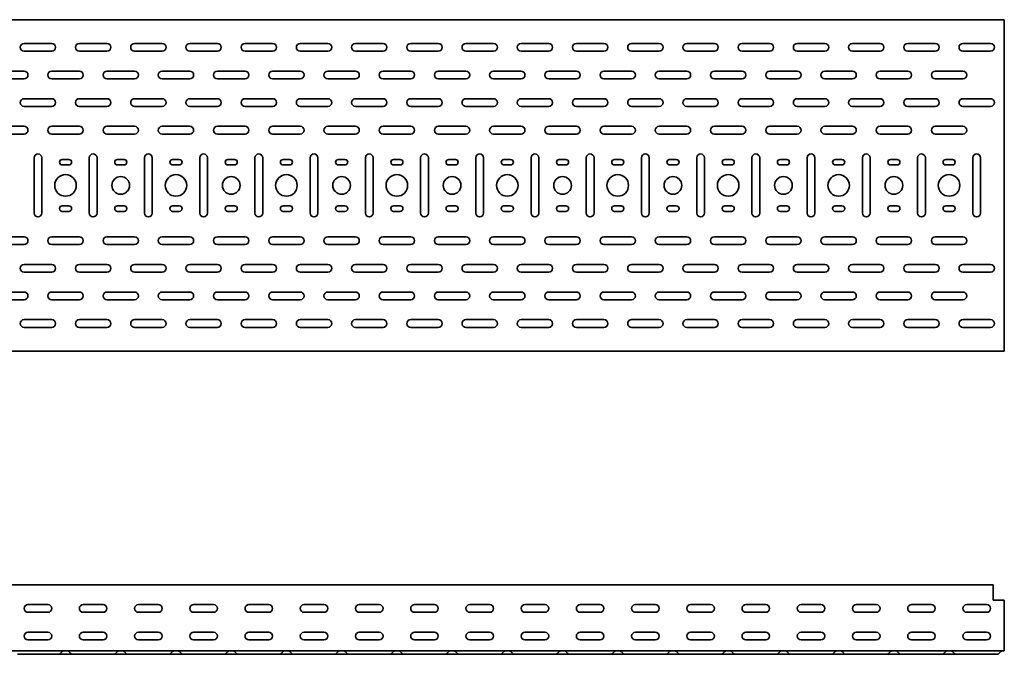
# Model space of a CAD drawing. Units: millimetres. Extents: x 619 to 7490, y 4723 to 5419.
# Drawn here: x 5728 to 6619, y 4723 to 5297 of the extents above; entities that cross this region are included whole.
import ezdxf

# ---------------------------------------------------------------- set-up
doc = ezdxf.new("R2010")
doc.units = ezdxf.units.MM
doc.layers.add('Visible Edges(DIN)', color=7, linetype='Continuous', lineweight=35)

msp = doc.modelspace()

# ---------------------------------------------------------------- linework, layer by layer
at = {"layer": 'Visible Edges(DIN)'}
for p, q in [((669.04, 5297.32), (6619.04, 5297.32)), ((6619.04, 5297.32), (6619.04, 5292.32)), ((6619.04, 5292.32), (6619.04, 5002.32)), ((5731.54, 5275.82), (5756.54, 5275.82)), ((5756.54, 5268.82), (5731.54, 5268.82)), ((5781.54, 5275.82), (5806.54, 5275.82)), ((5806.54, 5268.82), (5781.54, 5268.82)), ((5831.54, 5275.82), (5856.54, 5275.82)), ((5856.54, 5268.82), (5831.54, 5268.82)), ((5881.54, 5275.82), (5906.54, 5275.82)), ((5906.54, 5268.82), (5881.54, 5268.82)), ((5931.54, 5275.82), (5956.54, 5275.82)), ((5956.54, 5268.82), (5931.54, 5268.82)), ((5981.54, 5275.82), (6006.54, 5275.82)), ((6006.54, 5268.82), (5981.54, 5268.82)), ((6031.54, 5275.82), (6056.54, 5275.82)), ((6056.54, 5268.82), (6031.54, 5268.82)), ((6081.54, 5275.82), (6106.54, 5275.82)), ((6106.54, 5268.82), (6081.54, 5268.82)), ((6131.54, 5275.82), (6156.54, 5275.82)), ((6156.54, 5268.82), (6131.54, 5268.82)), ((6181.54, 5275.82), (6206.54, 5275.82)), ((6206.54, 5268.82), (6181.54, 5268.82)), ((6231.54, 5275.82), (6256.54, 5275.82)), ((6256.54, 5268.82), (6231.54, 5268.82)), ((6281.54, 5275.82), (6306.54, 5275.82)), ((6306.54, 5268.82), (6281.54, 5268.82)), ((6331.54, 5275.82), (6356.54, 5275.82)), ((6356.54, 5268.82), (6331.54, 5268.82)), ((6381.54, 5275.82), (6406.54, 5275.82)), ((6406.54, 5268.82), (6381.54, 5268.82)), ((6431.54, 5275.82), (6456.54, 5275.82)), ((6456.54, 5268.82), (6431.54, 5268.82)), ((6481.54, 5275.82), (6506.54, 5275.82)), ((6506.54, 5268.82), (6481.54, 5268.82)), ((6531.54, 5275.82), (6556.54, 5275.82)), ((6556.54, 5268.82), (6531.54, 5268.82)), ((6581.54, 5275.82), (6606.54, 5275.82)), ((6606.54, 5268.82), (6581.54, 5268.82)), ((5706.54, 5250.82), (5731.54, 5250.82)), ((5731.54, 5243.82), (5706.54, 5243.82)), ((5756.54, 5250.82), (5781.54, 5250.82)), ((5781.54, 5243.82), (5756.54, 5243.82)), ((5806.54, 5250.82), (5831.54, 5250.82)), ((5831.54, 5243.82), (5806.54, 5243.82)), ((5856.54, 5250.82), (5881.54, 5250.82)), ((5881.54, 5243.82), (5856.54, 5243.82)), ((5906.54, 5250.82), (5931.54, 5250.82)), ((5931.54, 5243.82), (5906.54, 5243.82)), ((5956.54, 5250.82), (5981.54, 5250.82)), ((5981.54, 5243.82), (5956.54, 5243.82)), ((6006.54, 5250.82), (6031.54, 5250.82)), ((6031.54, 5243.82), (6006.54, 5243.82)), ((6056.54, 5250.82), (6081.54, 5250.82)), ((6081.54, 5243.82), (6056.54, 5243.82)), ((6106.54, 5250.82), (6131.54, 5250.82)), ((6131.54, 5243.82), (6106.54, 5243.82)), ((6156.54, 5250.82), (6181.54, 5250.82)), ((6181.54, 5243.82), (6156.54, 5243.82)), ((6206.54, 5250.82), (6231.54, 5250.82)), ((6231.54, 5243.82), (6206.54, 5243.82)), ((6256.54, 5250.82), (6281.54, 5250.82)), ((6281.54, 5243.82), (6256.54, 5243.82)), ((6306.54, 5250.82), (6331.54, 5250.82)), ((6331.54, 5243.82), (6306.54, 5243.82)), ((6356.54, 5250.82), (6381.54, 5250.82)), ((6381.54, 5243.82), (6356.54, 5243.82)), ((6406.54, 5250.82), (6431.54, 5250.82)), ((6431.54, 5243.82), (6406.54, 5243.82)), ((6456.54, 5250.82), (6481.54, 5250.82)), ((6481.54, 5243.82), (6456.54, 5243.82)), ((6506.54, 5250.82), (6531.54, 5250.82)), ((6531.54, 5243.82), (6506.54, 5243.82)), ((6556.54, 5250.82), (6581.54, 5250.82)), ((6581.54, 5243.82), (6556.54, 5243.82)), ((5731.54, 5225.82), (5756.54, 5225.82)), ((5781.54, 5225.82), (5806.54, 5225.82)), ((5831.54, 5225.82), (5856.54, 5225.82)), ((5881.54, 5225.82), (5906.54, 5225.82)), ((5931.54, 5225.82), (5956.54, 5225.82)), ((5981.54, 5225.82), (6006.54, 5225.82)), ((6031.54, 5225.82), (6056.54, 5225.82)), ((6081.54, 5225.82), (6106.54, 5225.82)), ((6131.54, 5225.82), (6156.54, 5225.82)), ((6181.54, 5225.82), (6206.54, 5225.82)), ((6231.54, 5225.82), (6256.54, 5225.82)), ((6281.54, 5225.82), (6306.54, 5225.82)), ((6331.54, 5225.82), (6356.54, 5225.82)), ((6381.54, 5225.82), (6406.54, 5225.82)), ((6431.54, 5225.82), (6456.54, 5225.82)), ((6481.54, 5225.82), (6506.54, 5225.82)), ((6531.54, 5225.82), (6556.54, 5225.82)), ((6581.54, 5225.82), (6606.54, 5225.82)), ((5756.54, 5218.82), (5731.54, 5218.82)), ((5806.54, 5218.82), (5781.54, 5218.82)), ((5856.54, 5218.82), (5831.54, 5218.82)), ((5906.54, 5218.82), (5881.54, 5218.82)), ((5956.54, 5218.82), (5931.54, 5218.82)), ((6006.54, 5218.82), (5981.54, 5218.82)), ((6056.54, 5218.82), (6031.54, 5218.82)), ((6106.54, 5218.82), (6081.54, 5218.82)), ((6156.54, 5218.82), (6131.54, 5218.82)), ((6206.54, 5218.82), (6181.54, 5218.82)), ((6256.54, 5218.82), (6231.54, 5218.82)), ((6306.54, 5218.82), (6281.54, 5218.82)), ((6356.54, 5218.82), (6331.54, 5218.82)), ((6406.54, 5218.82), (6381.54, 5218.82)), ((6456.54, 5218.82), (6431.54, 5218.82)), ((6506.54, 5218.82), (6481.54, 5218.82)), ((6556.54, 5218.82), (6531.54, 5218.82)), ((6606.54, 5218.82), (6581.54, 5218.82)), ((5706.54, 5200.82), (5731.54, 5200.82)), ((5756.54, 5200.82), (5781.54, 5200.82)), ((5806.54, 5200.82), (5831.54, 5200.82)), ((5856.54, 5200.82), (5881.54, 5200.82)), ((5906.54, 5200.82), (5931.54, 5200.82)), ((5956.54, 5200.82), (5981.54, 5200.82)), ((6006.54, 5200.82), (6031.54, 5200.82)), ((6056.54, 5200.82), (6081.54, 5200.82)), ((6106.54, 5200.82), (6131.54, 5200.82)), ((6156.54, 5200.82), (6181.54, 5200.82)), ((6206.54, 5200.82), (6231.54, 5200.82)), ((6256.54, 5200.82), (6281.54, 5200.82)), ((6306.54, 5200.82), (6331.54, 5200.82)), ((6356.54, 5200.82), (6381.54, 5200.82)), ((6406.54, 5200.82), (6431.54, 5200.82)), ((6456.54, 5200.82), (6481.54, 5200.82)), ((6506.54, 5200.82), (6531.54, 5200.82)), ((6556.54, 5200.82), (6581.54, 5200.82)), ((5731.54, 5193.82), (5706.54, 5193.82)), ((5781.54, 5193.82), (5756.54, 5193.82)), ((5831.54, 5193.82), (5806.54, 5193.82)), ((5881.54, 5193.82), (5856.54, 5193.82)), ((5931.54, 5193.82), (5906.54, 5193.82)), ((5981.54, 5193.82), (5956.54, 5193.82)), ((6031.54, 5193.82), (6006.54, 5193.82)), ((6081.54, 5193.82), (6056.54, 5193.82)), ((6131.54, 5193.82), (6106.54, 5193.82)), ((6181.54, 5193.82), (6156.54, 5193.82)), ((6231.54, 5193.82), (6206.54, 5193.82)), ((6281.54, 5193.82), (6256.54, 5193.82)), ((6331.54, 5193.82), (6306.54, 5193.82)), ((6381.54, 5193.82), (6356.54, 5193.82)), ((6431.54, 5193.82), (6406.54, 5193.82)), ((6481.54, 5193.82), (6456.54, 5193.82)), ((6531.54, 5193.82), (6506.54, 5193.82)), ((6581.54, 5193.82), (6556.54, 5193.82)), ((5740.54, 5122.32), (5740.54, 5172.32)), ((5747.54, 5172.32), (5747.54, 5122.32)), ((5766.04, 5170.82), (5772.04, 5170.82)), ((5790.54, 5122.32), (5790.54, 5172.32)), ((5797.54, 5172.32), (5797.54, 5122.32)), ((5816.04, 5170.82), (5822.04, 5170.82)), ((5840.54, 5122.32), (5840.54, 5172.32)), ((5847.54, 5172.32), (5847.54, 5122.32)), ((5866.04, 5170.82), (5872.04, 5170.82)), ((5890.54, 5122.32), (5890.54, 5172.32)), ((5897.54, 5172.32), (5897.54, 5122.32)), ((5916.04, 5170.82), (5922.04, 5170.82)), ((5940.54, 5122.32), (5940.54, 5172.32)), ((5947.54, 5172.32), (5947.54, 5122.32)), ((5966.04, 5170.82), (5972.04, 5170.82)), ((5990.54, 5122.32), (5990.54, 5172.32)), ((5997.54, 5172.32), (5997.54, 5122.32)), ((6016.04, 5170.82), (6022.04, 5170.82)), ((6040.54, 5122.32), (6040.54, 5172.32)), ((6047.54, 5172.32), (6047.54, 5122.32)), ((6066.04, 5170.82), (6072.04, 5170.82)), ((6090.54, 5122.32), (6090.54, 5172.32)), ((6097.54, 5172.32), (6097.54, 5122.32)), ((6116.04, 5170.82), (6122.04, 5170.82)), ((6140.54, 5122.32), (6140.54, 5172.32)), ((6147.54, 5172.32), (6147.54, 5122.32)), ((6166.04, 5170.82), (6172.04, 5170.82)), ((6190.54, 5122.32), (6190.54, 5172.32)), ((6197.54, 5172.32), (6197.54, 5122.32)), ((6216.04, 5170.82), (6222.04, 5170.82)), ((6240.54, 5122.32), (6240.54, 5172.32)), ((6247.54, 5172.32), (6247.54, 5122.32)), ((6266.04, 5170.82), (6272.04, 5170.82)), ((6290.54, 5122.32), (6290.54, 5172.32)), ((6297.54, 5172.32), (6297.54, 5122.32)), ((6316.04, 5170.82), (6322.04, 5170.82)), ((6340.54, 5122.32), (6340.54, 5172.32)), ((6347.54, 5172.32), (6347.54, 5122.32)), ((6366.04, 5170.82), (6372.04, 5170.82)), ((6390.54, 5122.32), (6390.54, 5172.32)), ((6397.54, 5172.32), (6397.54, 5122.32)), ((6416.04, 5170.82), (6422.04, 5170.82)), ((6440.54, 5122.32), (6440.54, 5172.32)), ((6447.54, 5172.32), (6447.54, 5122.32)), ((6466.04, 5170.82), (6472.04, 5170.82)), ((6490.54, 5122.32), (6490.54, 5172.32)), ((6497.54, 5172.32), (6497.54, 5122.32)), ((6516.04, 5170.82), (6522.04, 5170.82)), ((6540.54, 5122.32), (6540.54, 5172.32)), ((6547.54, 5172.32), (6547.54, 5122.32)), ((6566.04, 5170.82), (6572.04, 5170.82)), ((6590.54, 5122.32), (6590.54, 5172.32)), ((6597.54, 5172.32), (6597.54, 5122.32)), ((5772.04, 5165.82), (5766.04, 5165.82)), ((5822.04, 5165.82), (5816.04, 5165.82)), ((5872.04, 5165.82), (5866.04, 5165.82)), ((5922.04, 5165.82), (5916.04, 5165.82)), ((5972.04, 5165.82), (5966.04, 5165.82)), ((6022.04, 5165.82), (6016.04, 5165.82)), ((6072.04, 5165.82), (6066.04, 5165.82)), ((6122.04, 5165.82), (6116.04, 5165.82)), ((6172.04, 5165.82), (6166.04, 5165.82)), ((6222.04, 5165.82), (6216.04, 5165.82)), ((6272.04, 5165.82), (6266.04, 5165.82)), ((6322.04, 5165.82), (6316.04, 5165.82)), ((6372.04, 5165.82), (6366.04, 5165.82)), ((6422.04, 5165.82), (6416.04, 5165.82)), ((6472.04, 5165.82), (6466.04, 5165.82)), ((6522.04, 5165.82), (6516.04, 5165.82)), ((6572.04, 5165.82), (6566.04, 5165.82)), ((5766.04, 5128.82), (5772.04, 5128.82)), ((5816.04, 5128.82), (5822.04, 5128.82)), ((5866.04, 5128.82), (5872.04, 5128.82)), ((5916.04, 5128.82), (5922.04, 5128.82)), ((5966.04, 5128.82), (5972.04, 5128.82)), ((6016.04, 5128.82), (6022.04, 5128.82)), ((6066.04, 5128.82), (6072.04, 5128.82)), ((6116.04, 5128.82), (6122.04, 5128.82)), ((6166.04, 5128.82), (6172.04, 5128.82)), ((6216.04, 5128.82), (6222.04, 5128.82)), ((6266.04, 5128.82), (6272.04, 5128.82)), ((6316.04, 5128.82), (6322.04, 5128.82)), ((6366.04, 5128.82), (6372.04, 5128.82)), ((6416.04, 5128.82), (6422.04, 5128.82)), ((6466.04, 5128.82), (6472.04, 5128.82)), ((6516.04, 5128.82), (6522.04, 5128.82)), ((6566.04, 5128.82), (6572.04, 5128.82)), ((5772.04, 5123.82), (5766.04, 5123.82)), ((5822.04, 5123.82), (5816.04, 5123.82)), ((5872.04, 5123.82), (5866.04, 5123.82)), ((5922.04, 5123.82), (5916.04, 5123.82)), ((5972.04, 5123.82), (5966.04, 5123.82)), ((6022.04, 5123.82), (6016.04, 5123.82)), ((6072.04, 5123.82), (6066.04, 5123.82)), ((6122.04, 5123.82), (6116.04, 5123.82)), ((6172.04, 5123.82), (6166.04, 5123.82)), ((6222.04, 5123.82), (6216.04, 5123.82)), ((6272.04, 5123.82), (6266.04, 5123.82)), ((6322.04, 5123.82), (6316.04, 5123.82)), ((6372.04, 5123.82), (6366.04, 5123.82)), ((6422.04, 5123.82), (6416.04, 5123.82)), ((6472.04, 5123.82), (6466.04, 5123.82)), ((6522.04, 5123.82), (6516.04, 5123.82)), ((6572.04, 5123.82), (6566.04, 5123.82)), ((5706.54, 5100.82), (5731.54, 5100.82)), ((5756.54, 5100.82), (5781.54, 5100.82)), ((5806.54, 5100.82), (5831.54, 5100.82)), ((5856.54, 5100.82), (5881.54, 5100.82)), ((5906.54, 5100.82), (5931.54, 5100.82)), ((5956.54, 5100.82), (5981.54, 5100.82)), ((6006.54, 5100.82), (6031.54, 5100.82)), ((6056.54, 5100.82), (6081.54, 5100.82)), ((6106.54, 5100.82), (6131.54, 5100.82)), ((6156.54, 5100.82), (6181.54, 5100.82)), ((6206.54, 5100.82), (6231.54, 5100.82)), ((6256.54, 5100.82), (6281.54, 5100.82)), ((6306.54, 5100.82), (6331.54, 5100.82)), ((6356.54, 5100.82), (6381.54, 5100.82)), ((6406.54, 5100.82), (6431.54, 5100.82)), ((6456.54, 5100.82), (6481.54, 5100.82)), ((6506.54, 5100.82), (6531.54, 5100.82)), ((6556.54, 5100.82), (6581.54, 5100.82)), ((5731.54, 5093.82), (5706.54, 5093.82)), ((5781.54, 5093.82), (5756.54, 5093.82)), ((5831.54, 5093.82), (5806.54, 5093.82)), ((5881.54, 5093.82), (5856.54, 5093.82)), ((5931.54, 5093.82), (5906.54, 5093.82)), ((5981.54, 5093.82), (5956.54, 5093.82)), ((6031.54, 5093.82), (6006.54, 5093.82)), ((6081.54, 5093.82), (6056.54, 5093.82)), ((6131.54, 5093.82), (6106.54, 5093.82)), ((6181.54, 5093.82), (6156.54, 5093.82)), ((6231.54, 5093.82), (6206.54, 5093.82)), ((6281.54, 5093.82), (6256.54, 5093.82)), ((6331.54, 5093.82), (6306.54, 5093.82)), ((6381.54, 5093.82), (6356.54, 5093.82)), ((6431.54, 5093.82), (6406.54, 5093.82)), ((6481.54, 5093.82), (6456.54, 5093.82)), ((6531.54, 5093.82), (6506.54, 5093.82)), ((6581.54, 5093.82), (6556.54, 5093.82)), ((5731.54, 5075.82), (5756.54, 5075.82)), ((5781.54, 5075.82), (5806.54, 5075.82)), ((5831.54, 5075.82), (5856.54, 5075.82)), ((5881.54, 5075.82), (5906.54, 5075.82)), ((5931.54, 5075.82), (5956.54, 5075.82)), ((5981.54, 5075.82), (6006.54, 5075.82)), ((6031.54, 5075.82), (6056.54, 5075.82)), ((6081.54, 5075.82), (6106.54, 5075.82)), ((6131.54, 5075.82), (6156.54, 5075.82)), ((6181.54, 5075.82), (6206.54, 5075.82)), ((6231.54, 5075.82), (6256.54, 5075.82)), ((6281.54, 5075.82), (6306.54, 5075.82)), ((6331.54, 5075.82), (6356.54, 5075.82)), ((6381.54, 5075.82), (6406.54, 5075.82)), ((6431.54, 5075.82), (6456.54, 5075.82)), ((6481.54, 5075.82), (6506.54, 5075.82)), ((6531.54, 5075.82), (6556.54, 5075.82)), ((6581.54, 5075.82), (6606.54, 5075.82)), ((5756.54, 5068.82), (5731.54, 5068.82)), ((5806.54, 5068.82), (5781.54, 5068.82)), ((5856.54, 5068.82), (5831.54, 5068.82)), ((5906.54, 5068.82), (5881.54, 5068.82)), ((5956.54, 5068.82), (5931.54, 5068.82)), ((6006.54, 5068.82), (5981.54, 5068.82)), ((6056.54, 5068.82), (6031.54, 5068.82)), ((6106.54, 5068.82), (6081.54, 5068.82)), ((6156.54, 5068.82), (6131.54, 5068.82)), ((6206.54, 5068.82), (6181.54, 5068.82)), ((6256.54, 5068.82), (6231.54, 5068.82)), ((6306.54, 5068.82), (6281.54, 5068.82)), ((6356.54, 5068.82), (6331.54, 5068.82)), ((6406.54, 5068.82), (6381.54, 5068.82)), ((6456.54, 5068.82), (6431.54, 5068.82)), ((6506.54, 5068.82), (6481.54, 5068.82)), ((6556.54, 5068.82), (6531.54, 5068.82)), ((6606.54, 5068.82), (6581.54, 5068.82)), ((5706.54, 5050.82), (5731.54, 5050.82)), ((5756.54, 5050.82), (5781.54, 5050.82)), ((5806.54, 5050.82), (5831.54, 5050.82)), ((5856.54, 5050.82), (5881.54, 5050.82)), ((5906.54, 5050.82), (5931.54, 5050.82)), ((5956.54, 5050.82), (5981.54, 5050.82)), ((6006.54, 5050.82), (6031.54, 5050.82)), ((6056.54, 5050.82), (6081.54, 5050.82)), ((6106.54, 5050.82), (6131.54, 5050.82)), ((6156.54, 5050.82), (6181.54, 5050.82)), ((6206.54, 5050.82), (6231.54, 5050.82)), ((6256.54, 5050.82), (6281.54, 5050.82)), ((6306.54, 5050.82), (6331.54, 5050.82)), ((6356.54, 5050.82), (6381.54, 5050.82)), ((6406.54, 5050.82), (6431.54, 5050.82)), ((6456.54, 5050.82), (6481.54, 5050.82)), ((6506.54, 5050.82), (6531.54, 5050.82)), ((6556.54, 5050.82), (6581.54, 5050.82)), ((5731.54, 5043.82), (5706.54, 5043.82)), ((5781.54, 5043.82), (5756.54, 5043.82)), ((5831.54, 5043.82), (5806.54, 5043.82)), ((5881.54, 5043.82), (5856.54, 5043.82)), ((5931.54, 5043.82), (5906.54, 5043.82)), ((5981.54, 5043.82), (5956.54, 5043.82)), ((6031.54, 5043.82), (6006.54, 5043.82)), ((6081.54, 5043.82), (6056.54, 5043.82)), ((6131.54, 5043.82), (6106.54, 5043.82)), ((6181.54, 5043.82), (6156.54, 5043.82)), ((6231.54, 5043.82), (6206.54, 5043.82)), ((6281.54, 5043.82), (6256.54, 5043.82)), ((6331.54, 5043.82), (6306.54, 5043.82)), ((6381.54, 5043.82), (6356.54, 5043.82)), ((6431.54, 5043.82), (6406.54, 5043.82)), ((6481.54, 5043.82), (6456.54, 5043.82)), ((6531.54, 5043.82), (6506.54, 5043.82)), ((6581.54, 5043.82), (6556.54, 5043.82)), ((5731.54, 5025.82), (5756.54, 5025.82)), ((5781.54, 5025.82), (5806.54, 5025.82)), ((5831.54, 5025.82), (5856.54, 5025.82)), ((5881.54, 5025.82), (5906.54, 5025.82)), ((5931.54, 5025.82), (5956.54, 5025.82)), ((5981.54, 5025.82), (6006.54, 5025.82)), ((6031.54, 5025.82), (6056.54, 5025.82)), ((6081.54, 5025.82), (6106.54, 5025.82)), ((6131.54, 5025.82), (6156.54, 5025.82)), ((6181.54, 5025.82), (6206.54, 5025.82)), ((6231.54, 5025.82), (6256.54, 5025.82)), ((6281.54, 5025.82), (6306.54, 5025.82)), ((6331.54, 5025.82), (6356.54, 5025.82)), ((6381.54, 5025.82), (6406.54, 5025.82)), ((6431.54, 5025.82), (6456.54, 5025.82)), ((6481.54, 5025.82), (6506.54, 5025.82)), ((6531.54, 5025.82), (6556.54, 5025.82)), ((6581.54, 5025.82), (6606.54, 5025.82)), ((5756.54, 5018.82), (5731.54, 5018.82)), ((5806.54, 5018.82), (5781.54, 5018.82)), ((5856.54, 5018.82), (5831.54, 5018.82)), ((5906.54, 5018.82), (5881.54, 5018.82)), ((5956.54, 5018.82), (5931.54, 5018.82)), ((6006.54, 5018.82), (5981.54, 5018.82)), ((6056.54, 5018.82), (6031.54, 5018.82)), ((6106.54, 5018.82), (6081.54, 5018.82)), ((6156.54, 5018.82), (6131.54, 5018.82)), ((6206.54, 5018.82), (6181.54, 5018.82)), ((6256.54, 5018.82), (6231.54, 5018.82)), ((6306.54, 5018.82), (6281.54, 5018.82)), ((6356.54, 5018.82), (6331.54, 5018.82)), ((6406.54, 5018.82), (6381.54, 5018.82)), ((6456.54, 5018.82), (6431.54, 5018.82)), ((6506.54, 5018.82), (6481.54, 5018.82)), ((6556.54, 5018.82), (6531.54, 5018.82)), ((6606.54, 5018.82), (6581.54, 5018.82)), ((6619.04, 4997.32), (6619.04, 5002.32)), ((6619.04, 4997.32), (669.04, 4997.32)), ((6609.04, 4785.89), (669.04, 4785.89)), ((6609.04, 4785.89), (6609.04, 4778.89)), ((6609.04, 4771.89), (6609.04, 4778.89)), ((6619.04, 4771.89), (6609.04, 4771.89)), ((6619.04, 4730.89), (6619.04, 4771.89)), ((5735.04, 4767.89), (5753.04, 4767.89)), ((5753.04, 4760.89), (5735.04, 4760.89)), ((5785.04, 4767.89), (5803.04, 4767.89)), ((5803.04, 4760.89), (5785.04, 4760.89)), ((5835.04, 4767.89), (5853.04, 4767.89)), ((5853.04, 4760.89), (5835.04, 4760.89)), ((5885.04, 4767.89), (5903.04, 4767.89)), ((5903.04, 4760.89), (5885.04, 4760.89)), ((5935.04, 4767.89), (5953.04, 4767.89)), ((5953.04, 4760.89), (5935.04, 4760.89)), ((5985.04, 4767.89), (6003.04, 4767.89)), ((6003.04, 4760.89), (5985.04, 4760.89)), ((6035.04, 4767.89), (6053.04, 4767.89)), ((6053.04, 4760.89), (6035.04, 4760.89)), ((6085.04, 4767.89), (6103.04, 4767.89)), ((6103.04, 4760.89), (6085.04, 4760.89)), ((6135.04, 4767.89), (6153.04, 4767.89)), ((6153.04, 4760.89), (6135.04, 4760.89)), ((6185.04, 4767.89), (6203.04, 4767.89)), ((6203.04, 4760.89), (6185.04, 4760.89)), ((6235.04, 4767.89), (6253.04, 4767.89)), ((6253.04, 4760.89), (6235.04, 4760.89)), ((6285.04, 4767.89), (6303.04, 4767.89)), ((6303.04, 4760.89), (6285.04, 4760.89)), ((6335.04, 4767.89), (6353.04, 4767.89)), ((6353.04, 4760.89), (6335.04, 4760.89)), ((6385.04, 4767.89), (6403.04, 4767.89)), ((6403.04, 4760.89), (6385.04, 4760.89)), ((6435.04, 4767.89), (6453.04, 4767.89)), ((6453.04, 4760.89), (6435.04, 4760.89)), ((6485.04, 4767.89), (6503.04, 4767.89)), ((6503.04, 4760.89), (6485.04, 4760.89)), ((6535.04, 4767.89), (6553.04, 4767.89)), ((6553.04, 4760.89), (6535.04, 4760.89)), ((6585.04, 4767.89), (6603.04, 4767.89)), ((6603.04, 4760.89), (6585.04, 4760.89)), ((5735.04, 4742.89), (5753.04, 4742.89)), ((5785.04, 4742.89), (5803.04, 4742.89)), ((5835.04, 4742.89), (5853.04, 4742.89)), ((5885.04, 4742.89), (5903.04, 4742.89)), ((5935.04, 4742.89), (5953.04, 4742.89)), ((5985.04, 4742.89), (6003.04, 4742.89)), ((6035.04, 4742.89), (6053.04, 4742.89)), ((6085.04, 4742.89), (6103.04, 4742.89)), ((6135.04, 4742.89), (6153.04, 4742.89)), ((6185.04, 4742.89), (6203.04, 4742.89)), ((6235.04, 4742.89), (6253.04, 4742.89)), ((6285.04, 4742.89), (6303.04, 4742.89)), ((6335.04, 4742.89), (6353.04, 4742.89)), ((6385.04, 4742.89), (6403.04, 4742.89)), ((6435.04, 4742.89), (6453.04, 4742.89)), ((6485.04, 4742.89), (6503.04, 4742.89)), ((6535.04, 4742.89), (6553.04, 4742.89)), ((6585.04, 4742.89), (6603.04, 4742.89)), ((5753.04, 4735.89), (5735.04, 4735.89)), ((5803.04, 4735.89), (5785.04, 4735.89)), ((5853.04, 4735.89), (5835.04, 4735.89)), ((5903.04, 4735.89), (5885.04, 4735.89)), ((5953.04, 4735.89), (5935.04, 4735.89)), ((6003.04, 4735.89), (5985.04, 4735.89)), ((6053.04, 4735.89), (6035.04, 4735.89)), ((6103.04, 4735.89), (6085.04, 4735.89)), ((6153.04, 4735.89), (6135.04, 4735.89)), ((6203.04, 4735.89), (6185.04, 4735.89)), ((6253.04, 4735.89), (6235.04, 4735.89)), ((6303.04, 4735.89), (6285.04, 4735.89)), ((6353.04, 4735.89), (6335.04, 4735.89)), ((6403.04, 4735.89), (6385.04, 4735.89)), ((6453.04, 4735.89), (6435.04, 4735.89)), ((6503.04, 4735.89), (6485.04, 4735.89)), ((6553.04, 4735.89), (6535.04, 4735.89)), ((6603.04, 4735.89), (6585.04, 4735.89)), ((6619.04, 4725.89), (669.04, 4725.89)), ((5764.15, 4723.58), (5765.96, 4725.44)), ((5773.92, 4723.58), (5772.11, 4725.44)), ((5814.15, 4723.58), (5815.96, 4725.44)), ((5823.92, 4723.58), (5822.11, 4725.44)), ((5864.15, 4723.58), (5865.96, 4725.44)), ((5873.92, 4723.58), (5872.11, 4725.44)), ((5914.15, 4723.58), (5915.96, 4725.44)), ((5923.92, 4723.58), (5922.11, 4725.44)), ((5964.15, 4723.58), (5965.96, 4725.44)), ((5973.92, 4723.58), (5972.11, 4725.44)), ((6014.15, 4723.58), (6015.96, 4725.44)), ((6023.92, 4723.58), (6022.11, 4725.44)), ((6064.15, 4723.58), (6065.96, 4725.44)), ((6073.92, 4723.58), (6072.11, 4725.44)), ((6114.15, 4723.58), (6115.96, 4725.44)), ((6123.92, 4723.58), (6122.11, 4725.44)), ((6164.15, 4723.58), (6165.96, 4725.44)), ((6173.92, 4723.58), (6172.11, 4725.44)), ((6214.15, 4723.58), (6215.96, 4725.44)), ((6223.92, 4723.58), (6222.11, 4725.44)), ((6264.15, 4723.58), (6265.96, 4725.44)), ((6273.92, 4723.58), (6272.11, 4725.44)), ((6314.15, 4723.58), (6315.96, 4725.44)), ((6323.92, 4723.58), (6322.11, 4725.44)), ((6364.15, 4723.58), (6365.96, 4725.44)), ((6373.92, 4723.58), (6372.11, 4725.44)), ((6414.15, 4723.58), (6415.96, 4725.44)), ((6423.92, 4723.58), (6422.11, 4725.44)), ((6464.15, 4723.58), (6465.96, 4725.44)), ((6473.92, 4723.58), (6472.11, 4725.44)), ((6514.15, 4723.58), (6515.96, 4725.44)), ((6523.92, 4723.58), (6522.11, 4725.44)), ((6564.15, 4723.58), (6565.96, 4725.44)), ((6573.92, 4723.58), (6572.11, 4725.44)), ((6614.15, 4723.58), (6615.96, 4725.44)), ((6619.04, 4730.89), (6619.04, 4725.89)), ((5725.54, 4722.89), (5731.54, 4722.89)), ((5756.54, 4722.89), (5731.54, 4722.89)), ((5762.54, 4722.89), (5756.54, 4722.89)), ((5775.54, 4722.89), (5762.54, 4722.89)), ((5775.54, 4722.89), (5781.54, 4722.89)), ((5806.54, 4722.89), (5781.54, 4722.89)), ((5812.54, 4722.89), (5806.54, 4722.89)), ((5825.54, 4722.89), (5812.54, 4722.89)), ((5825.54, 4722.89), (5831.54, 4722.89)), ((5856.54, 4722.89), (5831.54, 4722.89)), ((5862.54, 4722.89), (5856.54, 4722.89)), ((5875.54, 4722.89), (5862.54, 4722.89)), ((5875.54, 4722.89), (5881.54, 4722.89)), ((5906.54, 4722.89), (5881.54, 4722.89)), ((5912.54, 4722.89), (5906.54, 4722.89)), ((5925.54, 4722.89), (5912.54, 4722.89)), ((5925.54, 4722.89), (5931.54, 4722.89)), ((5956.54, 4722.89), (5931.54, 4722.89)), ((5962.54, 4722.89), (5956.54, 4722.89)), ((5975.54, 4722.89), (5962.54, 4722.89)), ((5975.54, 4722.89), (5981.54, 4722.89)), ((6006.54, 4722.89), (5981.54, 4722.89)), ((6012.54, 4722.89), (6006.54, 4722.89)), ((6025.54, 4722.89), (6012.54, 4722.89)), ((6025.54, 4722.89), (6031.54, 4722.89)), ((6056.54, 4722.89), (6031.54, 4722.89)), ((6062.54, 4722.89), (6056.54, 4722.89)), ((6075.54, 4722.89), (6062.54, 4722.89)), ((6075.54, 4722.89), (6081.54, 4722.89)), ((6106.54, 4722.89), (6081.54, 4722.89)), ((6112.54, 4722.89), (6106.54, 4722.89)), ((6125.54, 4722.89), (6112.54, 4722.89)), ((6125.54, 4722.89), (6131.54, 4722.89)), ((6156.54, 4722.89), (6131.54, 4722.89)), ((6162.54, 4722.89), (6156.54, 4722.89)), ((6175.54, 4722.89), (6162.54, 4722.89)), ((6175.54, 4722.89), (6181.54, 4722.89)), ((6206.54, 4722.89), (6181.54, 4722.89)), ((6212.54, 4722.89), (6206.54, 4722.89)), ((6225.54, 4722.89), (6212.54, 4722.89)), ((6225.54, 4722.89), (6231.54, 4722.89)), ((6256.54, 4722.89), (6231.54, 4722.89)), ((6262.54, 4722.89), (6256.54, 4722.89)), ((6275.54, 4722.89), (6262.54, 4722.89)), ((6275.54, 4722.89), (6281.54, 4722.89)), ((6306.54, 4722.89), (6281.54, 4722.89)), ((6312.54, 4722.89), (6306.54, 4722.89)), ((6325.54, 4722.89), (6312.54, 4722.89)), ((6325.54, 4722.89), (6331.54, 4722.89)), ((6356.54, 4722.89), (6331.54, 4722.89)), ((6362.54, 4722.89), (6356.54, 4722.89)), ((6375.54, 4722.89), (6362.54, 4722.89)), ((6375.54, 4722.89), (6381.54, 4722.89)), ((6406.54, 4722.89), (6381.54, 4722.89)), ((6412.54, 4722.89), (6406.54, 4722.89)), ((6425.54, 4722.89), (6412.54, 4722.89)), ((6425.54, 4722.89), (6431.54, 4722.89)), ((6456.54, 4722.89), (6431.54, 4722.89)), ((6462.54, 4722.89), (6456.54, 4722.89)), ((6475.54, 4722.89), (6462.54, 4722.89)), ((6475.54, 4722.89), (6481.54, 4722.89)), ((6506.54, 4722.89), (6481.54, 4722.89)), ((6512.54, 4722.89), (6506.54, 4722.89)), ((6525.54, 4722.89), (6512.54, 4722.89)), ((6525.54, 4722.89), (6531.54, 4722.89)), ((6556.54, 4722.89), (6531.54, 4722.89)), ((6562.54, 4722.89), (6556.54, 4722.89)), ((6575.54, 4722.89), (6562.54, 4722.89)), ((6575.54, 4722.89), (6581.54, 4722.89)), ((6606.54, 4722.89), (6581.54, 4722.89)), ((6612.54, 4722.89), (6606.54, 4722.89))]:
    msp.add_line(p, q, dxfattribs=at)
for centre, radius in [((5769.04, 5147.32), 9.75), ((5819.04, 5147.32), 8), ((5869.04, 5147.32), 9.75), ((5919.04, 5147.32), 8), ((5969.04, 5147.32), 9.75), ((6019.04, 5147.32), 8), ((6069.04, 5147.32), 9.75), ((6119.04, 5147.32), 8), ((6169.04, 5147.32), 9.75), ((6219.04, 5147.32), 8), ((6269.04, 5147.32), 9.75), ((6319.04, 5147.32), 8), ((6369.04, 5147.32), 9.75), ((6419.04, 5147.32), 8), ((6469.04, 5147.32), 9.75), ((6519.04, 5147.32), 8), ((6569.04, 5147.32), 9.75)]:
    msp.add_circle(centre, radius, dxfattribs=at)
for centre, radius, start, end in [((5731.54, 5272.32), 3.5, 90, 270), ((5756.54, 5272.32), 3.5, 270, 90), ((5781.54, 5272.32), 3.5, 90, 270), ((5806.54, 5272.32), 3.5, 270, 90), ((5831.54, 5272.32), 3.5, 90, 270), ((5856.54, 5272.32), 3.5, 270, 90), ((5881.54, 5272.32), 3.5, 90, 270), ((5906.54, 5272.32), 3.5, 270, 90), ((5931.54, 5272.32), 3.5, 90, 270), ((5956.54, 5272.32), 3.5, 270, 90), ((5981.54, 5272.32), 3.5, 90, 270), ((6006.54, 5272.32), 3.5, 270, 90), ((6031.54, 5272.32), 3.5, 90, 270), ((6056.54, 5272.32), 3.5, 270, 90), ((6081.54, 5272.32), 3.5, 90, 270), ((6106.54, 5272.32), 3.5, 270, 90), ((6131.54, 5272.32), 3.5, 90, 270), ((6156.54, 5272.32), 3.5, 270, 90), ((6181.54, 5272.32), 3.5, 90, 270), ((6206.54, 5272.32), 3.5, 270, 90), ((6231.54, 5272.32), 3.5, 90, 270), ((6256.54, 5272.32), 3.5, 270, 90), ((6281.54, 5272.32), 3.5, 90, 270), ((6306.54, 5272.32), 3.5, 270, 90), ((6331.54, 5272.32), 3.5, 90, 270), ((6356.54, 5272.32), 3.5, 270, 90), ((6381.54, 5272.32), 3.5, 90, 270), ((6406.54, 5272.32), 3.5, 270, 90), ((6431.54, 5272.32), 3.5, 90, 270), ((6456.54, 5272.32), 3.5, 270, 90), ((6481.54, 5272.32), 3.5, 90, 270), ((6506.54, 5272.32), 3.5, 270, 90), ((6531.54, 5272.32), 3.5, 90, 270), ((6556.54, 5272.32), 3.5, 270, 90), ((6581.54, 5272.32), 3.5, 90, 270), ((6606.54, 5272.32), 3.5, 270, 90), ((5731.54, 5247.32), 3.5, 270, 90), ((5756.54, 5247.32), 3.5, 90, 270), ((5781.54, 5247.32), 3.5, 270, 90), ((5806.54, 5247.32), 3.5, 90, 270), ((5831.54, 5247.32), 3.5, 270, 90), ((5856.54, 5247.32), 3.5, 90, 270), ((5881.54, 5247.32), 3.5, 270, 90), ((5906.54, 5247.32), 3.5, 90, 270), ((5931.54, 5247.32), 3.5, 270, 90), ((5956.54, 5247.32), 3.5, 90, 270), ((5981.54, 5247.32), 3.5, 270, 90), ((6006.54, 5247.32), 3.5, 90, 270), ((6031.54, 5247.32), 3.5, 270, 90), ((6056.54, 5247.32), 3.5, 90, 270), ((6081.54, 5247.32), 3.5, 270, 90), ((6106.54, 5247.32), 3.5, 90, 270), ((6131.54, 5247.32), 3.5, 270, 90), ((6156.54, 5247.32), 3.5, 90, 270), ((6181.54, 5247.32), 3.5, 270, 90), ((6206.54, 5247.32), 3.5, 90, 270), ((6231.54, 5247.32), 3.5, 270, 90), ((6256.54, 5247.32), 3.5, 90, 270), ((6281.54, 5247.32), 3.5, 270, 90), ((6306.54, 5247.32), 3.5, 90, 270), ((6331.54, 5247.32), 3.5, 270, 90), ((6356.54, 5247.32), 3.5, 90, 270), ((6381.54, 5247.32), 3.5, 270, 90), ((6406.54, 5247.32), 3.5, 90, 270), ((6431.54, 5247.32), 3.5, 270, 90), ((6456.54, 5247.32), 3.5, 90, 270), ((6481.54, 5247.32), 3.5, 270, 90), ((6506.54, 5247.32), 3.5, 90, 270), ((6531.54, 5247.32), 3.5, 270, 90), ((6556.54, 5247.32), 3.5, 90, 270), ((6581.54, 5247.32), 3.5, 270, 90), ((5731.54, 5222.32), 3.5, 90, 270), ((5756.54, 5222.32), 3.5, 270, 90), ((5781.54, 5222.32), 3.5, 90, 270), ((5806.54, 5222.32), 3.5, 270, 90), ((5831.54, 5222.32), 3.5, 90, 270), ((5856.54, 5222.32), 3.5, 270, 90), ((5881.54, 5222.32), 3.5, 90, 270), ((5906.54, 5222.32), 3.5, 270, 90), ((5931.54, 5222.32), 3.5, 90, 270), ((5956.54, 5222.32), 3.5, 270, 90), ((5981.54, 5222.32), 3.5, 90, 270), ((6006.54, 5222.32), 3.5, 270, 90), ((6031.54, 5222.32), 3.5, 90, 270), ((6056.54, 5222.32), 3.5, 270, 90), ((6081.54, 5222.32), 3.5, 90, 270), ((6106.54, 5222.32), 3.5, 270, 90), ((6131.54, 5222.32), 3.5, 90, 270), ((6156.54, 5222.32), 3.5, 270, 90), ((6181.54, 5222.32), 3.5, 90, 270), ((6206.54, 5222.32), 3.5, 270, 90), ((6231.54, 5222.32), 3.5, 90, 270), ((6256.54, 5222.32), 3.5, 270, 90), ((6281.54, 5222.32), 3.5, 90, 270), ((6306.54, 5222.32), 3.5, 270, 90), ((6331.54, 5222.32), 3.5, 90, 270), ((6356.54, 5222.32), 3.5, 270, 90), ((6381.54, 5222.32), 3.5, 90, 270), ((6406.54, 5222.32), 3.5, 270, 90), ((6431.54, 5222.32), 3.5, 90, 270), ((6456.54, 5222.32), 3.5, 270, 90), ((6481.54, 5222.32), 3.5, 90, 270), ((6506.54, 5222.32), 3.5, 270, 90), ((6531.54, 5222.32), 3.5, 90, 270), ((6556.54, 5222.32), 3.5, 270, 90), ((6581.54, 5222.32), 3.5, 90, 270), ((6606.54, 5222.32), 3.5, 270, 90), ((5731.54, 5197.32), 3.5, 270, 90), ((5756.54, 5197.32), 3.5, 90, 270), ((5781.54, 5197.32), 3.5, 270, 90), ((5806.54, 5197.32), 3.5, 90, 270), ((5831.54, 5197.32), 3.5, 270, 90), ((5856.54, 5197.32), 3.5, 90, 270), ((5881.54, 5197.32), 3.5, 270, 90), ((5906.54, 5197.32), 3.5, 90, 270), ((5931.54, 5197.32), 3.5, 270, 90), ((5956.54, 5197.32), 3.5, 90, 270), ((5981.54, 5197.32), 3.5, 270, 90), ((6006.54, 5197.32), 3.5, 90, 270), ((6031.54, 5197.32), 3.5, 270, 90), ((6056.54, 5197.32), 3.5, 90, 270), ((6081.54, 5197.32), 3.5, 270, 90), ((6106.54, 5197.32), 3.5, 90, 270), ((6131.54, 5197.32), 3.5, 270, 90), ((6156.54, 5197.32), 3.5, 90, 270), ((6181.54, 5197.32), 3.5, 270, 90), ((6206.54, 5197.32), 3.5, 90, 270), ((6231.54, 5197.32), 3.5, 270, 90), ((6256.54, 5197.32), 3.5, 90, 270), ((6281.54, 5197.32), 3.5, 270, 90), ((6306.54, 5197.32), 3.5, 90, 270), ((6331.54, 5197.32), 3.5, 270, 90), ((6356.54, 5197.32), 3.5, 90, 270), ((6381.54, 5197.32), 3.5, 270, 90), ((6406.54, 5197.32), 3.5, 90, 270), ((6431.54, 5197.32), 3.5, 270, 90), ((6456.54, 5197.32), 3.5, 90, 270), ((6481.54, 5197.32), 3.5, 270, 90), ((6506.54, 5197.32), 3.5, 90, 270), ((6531.54, 5197.32), 3.5, 270, 90), ((6556.54, 5197.32), 3.5, 90, 270), ((6581.54, 5197.32), 3.5, 270, 90), ((5744.04, 5172.32), 3.5, 0, 180), ((5766.04, 5168.32), 2.5, 90, 270), ((5772.04, 5168.32), 2.5, 270, 90), ((5794.04, 5172.32), 3.5, 0, 180), ((5816.04, 5168.32), 2.5, 90, 270), ((5822.04, 5168.32), 2.5, 270, 90), ((5844.04, 5172.32), 3.5, 0, 180), ((5866.04, 5168.32), 2.5, 90, 270), ((5872.04, 5168.32), 2.5, 270, 90), ((5894.04, 5172.32), 3.5, 0, 180), ((5916.04, 5168.32), 2.5, 90, 270), ((5922.04, 5168.32), 2.5, 270, 90), ((5944.04, 5172.32), 3.5, 0, 180), ((5966.04, 5168.32), 2.5, 90, 270), ((5972.04, 5168.32), 2.5, 270, 90), ((5994.04, 5172.32), 3.5, 0, 180), ((6016.04, 5168.32), 2.5, 90, 270), ((6022.04, 5168.32), 2.5, 270, 90), ((6044.04, 5172.32), 3.5, 0, 180), ((6066.04, 5168.32), 2.5, 90, 270), ((6072.04, 5168.32), 2.5, 270, 90), ((6094.04, 5172.32), 3.5, 0, 180), ((6116.04, 5168.32), 2.5, 90, 270), ((6122.04, 5168.32), 2.5, 270, 90), ((6144.04, 5172.32), 3.5, 0, 180), ((6166.04, 5168.32), 2.5, 90, 270), ((6172.04, 5168.32), 2.5, 270, 90), ((6194.04, 5172.32), 3.5, 0, 180), ((6216.04, 5168.32), 2.5, 90, 270), ((6222.04, 5168.32), 2.5, 270, 90), ((6244.04, 5172.32), 3.5, 0, 180), ((6266.04, 5168.32), 2.5, 90, 270), ((6272.04, 5168.32), 2.5, 270, 90), ((6294.04, 5172.32), 3.5, 0, 180), ((6316.04, 5168.32), 2.5, 90, 270), ((6322.04, 5168.32), 2.5, 270, 90), ((6344.04, 5172.32), 3.5, 0, 180), ((6366.04, 5168.32), 2.5, 90, 270), ((6372.04, 5168.32), 2.5, 270, 90), ((6394.04, 5172.32), 3.5, 0, 180), ((6416.04, 5168.32), 2.5, 90, 270), ((6422.04, 5168.32), 2.5, 270, 90), ((6444.04, 5172.32), 3.5, 0, 180), ((6466.04, 5168.32), 2.5, 90, 270), ((6472.04, 5168.32), 2.5, 270, 90), ((6494.04, 5172.32), 3.5, 0, 180), ((6516.04, 5168.32), 2.5, 90, 270), ((6522.04, 5168.32), 2.5, 270, 90), ((6544.04, 5172.32), 3.5, 0, 180), ((6566.04, 5168.32), 2.5, 90, 270), ((6572.04, 5168.32), 2.5, 270, 90), ((6594.04, 5172.32), 3.5, 0, 180), ((5766.04, 5126.32), 2.5, 90, 270), ((5772.04, 5126.32), 2.5, 270, 90), ((5816.04, 5126.32), 2.5, 90, 270), ((5822.04, 5126.32), 2.5, 270, 90), ((5866.04, 5126.32), 2.5, 90, 270), ((5872.04, 5126.32), 2.5, 270, 90), ((5916.04, 5126.32), 2.5, 90, 270), ((5922.04, 5126.32), 2.5, 270, 90), ((5966.04, 5126.32), 2.5, 90, 270), ((5972.04, 5126.32), 2.5, 270, 90), ((6016.04, 5126.32), 2.5, 90, 270), ((6022.04, 5126.32), 2.5, 270, 90), ((6066.04, 5126.32), 2.5, 90, 270), ((6072.04, 5126.32), 2.5, 270, 90), ((6116.04, 5126.32), 2.5, 90, 270), ((6122.04, 5126.32), 2.5, 270, 90), ((6166.04, 5126.32), 2.5, 90, 270), ((6172.04, 5126.32), 2.5, 270, 90), ((6216.04, 5126.32), 2.5, 90, 270), ((6222.04, 5126.32), 2.5, 270, 90), ((6266.04, 5126.32), 2.5, 90, 270), ((6272.04, 5126.32), 2.5, 270, 90), ((6316.04, 5126.32), 2.5, 90, 270), ((6322.04, 5126.32), 2.5, 270, 90), ((6366.04, 5126.32), 2.5, 90, 270), ((6372.04, 5126.32), 2.5, 270, 90), ((6416.04, 5126.32), 2.5, 90, 270), ((6422.04, 5126.32), 2.5, 270, 90), ((6466.04, 5126.32), 2.5, 90, 270), ((6472.04, 5126.32), 2.5, 270, 90), ((6516.04, 5126.32), 2.5, 90, 270), ((6522.04, 5126.32), 2.5, 270, 90), ((6566.04, 5126.32), 2.5, 90, 270), ((6572.04, 5126.32), 2.5, 270, 90), ((5744.04, 5122.32), 3.5, 180, 0), ((5794.04, 5122.32), 3.5, 180, 0), ((5844.04, 5122.32), 3.5, 180, 0), ((5894.04, 5122.32), 3.5, 180, 0), ((5944.04, 5122.32), 3.5, 180, 0), ((5994.04, 5122.32), 3.5, 180, 0), ((6044.04, 5122.32), 3.5, 180, 0), ((6094.04, 5122.32), 3.5, 180, 0), ((6144.04, 5122.32), 3.5, 180, 0), ((6194.04, 5122.32), 3.5, 180, 0), ((6244.04, 5122.32), 3.5, 180, 0), ((6294.04, 5122.32), 3.5, 180, 0), ((6344.04, 5122.32), 3.5, 180, 0), ((6394.04, 5122.32), 3.5, 180, 0), ((6444.04, 5122.32), 3.5, 180, 0), ((6494.04, 5122.32), 3.5, 180, 0), ((6544.04, 5122.32), 3.5, 180, 0), ((6594.04, 5122.32), 3.5, 180, 0), ((5731.54, 5097.32), 3.5, 270, 90), ((5756.54, 5097.32), 3.5, 90, 270), ((5781.54, 5097.32), 3.5, 270, 90), ((5806.54, 5097.32), 3.5, 90, 270), ((5831.54, 5097.32), 3.5, 270, 90), ((5856.54, 5097.32), 3.5, 90, 270), ((5881.54, 5097.32), 3.5, 270, 90), ((5906.54, 5097.32), 3.5, 90, 270), ((5931.54, 5097.32), 3.5, 270, 90), ((5956.54, 5097.32), 3.5, 90, 270), ((5981.54, 5097.32), 3.5, 270, 90), ((6006.54, 5097.32), 3.5, 90, 270), ((6031.54, 5097.32), 3.5, 270, 90), ((6056.54, 5097.32), 3.5, 90, 270), ((6081.54, 5097.32), 3.5, 270, 90), ((6106.54, 5097.32), 3.5, 90, 270), ((6131.54, 5097.32), 3.5, 270, 90), ((6156.54, 5097.32), 3.5, 90, 270), ((6181.54, 5097.32), 3.5, 270, 90), ((6206.54, 5097.32), 3.5, 90, 270), ((6231.54, 5097.32), 3.5, 270, 90), ((6256.54, 5097.32), 3.5, 90, 270), ((6281.54, 5097.32), 3.5, 270, 90), ((6306.54, 5097.32), 3.5, 90, 270), ((6331.54, 5097.32), 3.5, 270, 90), ((6356.54, 5097.32), 3.5, 90, 270), ((6381.54, 5097.32), 3.5, 270, 90), ((6406.54, 5097.32), 3.5, 90, 270), ((6431.54, 5097.32), 3.5, 270, 90), ((6456.54, 5097.32), 3.5, 90, 270), ((6481.54, 5097.32), 3.5, 270, 90), ((6506.54, 5097.32), 3.5, 90, 270), ((6531.54, 5097.32), 3.5, 270, 90), ((6556.54, 5097.32), 3.5, 90, 270), ((6581.54, 5097.32), 3.5, 270, 90), ((5731.54, 5072.32), 3.5, 90, 270), ((5756.54, 5072.32), 3.5, 270, 90), ((5781.54, 5072.32), 3.5, 90, 270), ((5806.54, 5072.32), 3.5, 270, 90), ((5831.54, 5072.32), 3.5, 90, 270), ((5856.54, 5072.32), 3.5, 270, 90), ((5881.54, 5072.32), 3.5, 90, 270), ((5906.54, 5072.32), 3.5, 270, 90), ((5931.54, 5072.32), 3.5, 90, 270), ((5956.54, 5072.32), 3.5, 270, 90), ((5981.54, 5072.32), 3.5, 90, 270), ((6006.54, 5072.32), 3.5, 270, 90), ((6031.54, 5072.32), 3.5, 90, 270), ((6056.54, 5072.32), 3.5, 270, 90), ((6081.54, 5072.32), 3.5, 90, 270), ((6106.54, 5072.32), 3.5, 270, 90), ((6131.54, 5072.32), 3.5, 90, 270), ((6156.54, 5072.32), 3.5, 270, 90), ((6181.54, 5072.32), 3.5, 90, 270), ((6206.54, 5072.32), 3.5, 270, 90), ((6231.54, 5072.32), 3.5, 90, 270), ((6256.54, 5072.32), 3.5, 270, 90), ((6281.54, 5072.32), 3.5, 90, 270), ((6306.54, 5072.32), 3.5, 270, 90), ((6331.54, 5072.32), 3.5, 90, 270), ((6356.54, 5072.32), 3.5, 270, 90), ((6381.54, 5072.32), 3.5, 90, 270), ((6406.54, 5072.32), 3.5, 270, 90), ((6431.54, 5072.32), 3.5, 90, 270), ((6456.54, 5072.32), 3.5, 270, 90), ((6481.54, 5072.32), 3.5, 90, 270), ((6506.54, 5072.32), 3.5, 270, 90), ((6531.54, 5072.32), 3.5, 90, 270), ((6556.54, 5072.32), 3.5, 270, 90), ((6581.54, 5072.32), 3.5, 90, 270), ((6606.54, 5072.32), 3.5, 270, 90), ((5731.54, 5047.32), 3.5, 270, 90), ((5756.54, 5047.32), 3.5, 90, 270), ((5781.54, 5047.32), 3.5, 270, 90), ((5806.54, 5047.32), 3.5, 90, 270), ((5831.54, 5047.32), 3.5, 270, 90), ((5856.54, 5047.32), 3.5, 90, 270), ((5881.54, 5047.32), 3.5, 270, 90), ((5906.54, 5047.32), 3.5, 90, 270), ((5931.54, 5047.32), 3.5, 270, 90), ((5956.54, 5047.32), 3.5, 90, 270), ((5981.54, 5047.32), 3.5, 270, 90), ((6006.54, 5047.32), 3.5, 90, 270), ((6031.54, 5047.32), 3.5, 270, 90), ((6056.54, 5047.32), 3.5, 90, 270), ((6081.54, 5047.32), 3.5, 270, 90), ((6106.54, 5047.32), 3.5, 90, 270), ((6131.54, 5047.32), 3.5, 270, 90), ((6156.54, 5047.32), 3.5, 90, 270), ((6181.54, 5047.32), 3.5, 270, 90), ((6206.54, 5047.32), 3.5, 90, 270), ((6231.54, 5047.32), 3.5, 270, 90), ((6256.54, 5047.32), 3.5, 90, 270), ((6281.54, 5047.32), 3.5, 270, 90), ((6306.54, 5047.32), 3.5, 90, 270), ((6331.54, 5047.32), 3.5, 270, 90), ((6356.54, 5047.32), 3.5, 90, 270), ((6381.54, 5047.32), 3.5, 270, 90), ((6406.54, 5047.32), 3.5, 90, 270), ((6431.54, 5047.32), 3.5, 270, 90), ((6456.54, 5047.32), 3.5, 90, 270), ((6481.54, 5047.32), 3.5, 270, 90), ((6506.54, 5047.32), 3.5, 90, 270), ((6531.54, 5047.32), 3.5, 270, 90), ((6556.54, 5047.32), 3.5, 90, 270), ((6581.54, 5047.32), 3.5, 270, 90), ((5731.54, 5022.32), 3.5, 90, 270), ((5756.54, 5022.32), 3.5, 270, 90), ((5781.54, 5022.32), 3.5, 90, 270), ((5806.54, 5022.32), 3.5, 270, 90), ((5831.54, 5022.32), 3.5, 90, 270), ((5856.54, 5022.32), 3.5, 270, 90), ((5881.54, 5022.32), 3.5, 90, 270), ((5906.54, 5022.32), 3.5, 270, 90), ((5931.54, 5022.32), 3.5, 90, 270), ((5956.54, 5022.32), 3.5, 270, 90), ((5981.54, 5022.32), 3.5, 90, 270), ((6006.54, 5022.32), 3.5, 270, 90), ((6031.54, 5022.32), 3.5, 90, 270), ((6056.54, 5022.32), 3.5, 270, 90), ((6081.54, 5022.32), 3.5, 90, 270), ((6106.54, 5022.32), 3.5, 270, 90), ((6131.54, 5022.32), 3.5, 90, 270), ((6156.54, 5022.32), 3.5, 270, 90), ((6181.54, 5022.32), 3.5, 90, 270), ((6206.54, 5022.32), 3.5, 270, 90), ((6231.54, 5022.32), 3.5, 90, 270), ((6256.54, 5022.32), 3.5, 270, 90), ((6281.54, 5022.32), 3.5, 90, 270), ((6306.54, 5022.32), 3.5, 270, 90), ((6331.54, 5022.32), 3.5, 90, 270), ((6356.54, 5022.32), 3.5, 270, 90), ((6381.54, 5022.32), 3.5, 90, 270), ((6406.54, 5022.32), 3.5, 270, 90), ((6431.54, 5022.32), 3.5, 90, 270), ((6456.54, 5022.32), 3.5, 270, 90), ((6481.54, 5022.32), 3.5, 90, 270), ((6506.54, 5022.32), 3.5, 270, 90), ((6531.54, 5022.32), 3.5, 90, 270), ((6556.54, 5022.32), 3.5, 270, 90), ((6581.54, 5022.32), 3.5, 90, 270), ((6606.54, 5022.32), 3.5, 270, 90), ((5735.04, 4764.39), 3.5, 90, 270), ((5753.04, 4764.39), 3.5, 270, 90), ((5785.04, 4764.39), 3.5, 90, 270), ((5803.04, 4764.39), 3.5, 270, 90), ((5835.04, 4764.39), 3.5, 90, 270), ((5853.04, 4764.39), 3.5, 270, 90), ((5885.04, 4764.39), 3.5, 90, 270), ((5903.04, 4764.39), 3.5, 270, 90), ((5935.04, 4764.39), 3.5, 90, 270), ((5953.04, 4764.39), 3.5, 270, 90), ((5985.04, 4764.39), 3.5, 90, 270), ((6003.04, 4764.39), 3.5, 270, 90), ((6035.04, 4764.39), 3.5, 90, 270), ((6053.04, 4764.39), 3.5, 270, 90), ((6085.04, 4764.39), 3.5, 90, 270), ((6103.04, 4764.39), 3.5, 270, 90), ((6135.04, 4764.39), 3.5, 90, 270), ((6153.04, 4764.39), 3.5, 270, 90), ((6185.04, 4764.39), 3.5, 90, 270), ((6203.04, 4764.39), 3.5, 270, 90), ((6235.04, 4764.39), 3.5, 90, 270), ((6253.04, 4764.39), 3.5, 270, 90), ((6285.04, 4764.39), 3.5, 90, 270), ((6303.04, 4764.39), 3.5, 270, 90), ((6335.04, 4764.39), 3.5, 90, 270), ((6353.04, 4764.39), 3.5, 270, 90), ((6385.04, 4764.39), 3.5, 90, 270), ((6403.04, 4764.39), 3.5, 270, 90), ((6435.04, 4764.39), 3.5, 90, 270), ((6453.04, 4764.39), 3.5, 270, 90), ((6485.04, 4764.39), 3.5, 90, 270), ((6503.04, 4764.39), 3.5, 270, 90), ((6535.04, 4764.39), 3.5, 90, 270), ((6553.04, 4764.39), 3.5, 270, 90), ((6585.04, 4764.39), 3.5, 90, 270), ((6603.04, 4764.39), 3.5, 270, 90), ((5735.04, 4739.39), 3.5, 90, 270), ((5753.04, 4739.39), 3.5, 270, 90), ((5785.04, 4739.39), 3.5, 90, 270), ((5803.04, 4739.39), 3.5, 270, 90), ((5835.04, 4739.39), 3.5, 90, 270), ((5853.04, 4739.39), 3.5, 270, 90), ((5885.04, 4739.39), 3.5, 90, 270), ((5903.04, 4739.39), 3.5, 270, 90), ((5935.04, 4739.39), 3.5, 90, 270), ((5953.04, 4739.39), 3.5, 270, 90), ((5985.04, 4739.39), 3.5, 90, 270), ((6003.04, 4739.39), 3.5, 270, 90), ((6035.04, 4739.39), 3.5, 90, 270), ((6053.04, 4739.39), 3.5, 270, 90), ((6085.04, 4739.39), 3.5, 90, 270), ((6103.04, 4739.39), 3.5, 270, 90), ((6135.04, 4739.39), 3.5, 90, 270), ((6153.04, 4739.39), 3.5, 270, 90), ((6185.04, 4739.39), 3.5, 90, 270), ((6203.04, 4739.39), 3.5, 270, 90), ((6235.04, 4739.39), 3.5, 90, 270), ((6253.04, 4739.39), 3.5, 270, 90), ((6285.04, 4739.39), 3.5, 90, 270), ((6303.04, 4739.39), 3.5, 270, 90), ((6335.04, 4739.39), 3.5, 90, 270), ((6353.04, 4739.39), 3.5, 270, 90), ((6385.04, 4739.39), 3.5, 90, 270), ((6403.04, 4739.39), 3.5, 270, 90), ((6435.04, 4739.39), 3.5, 90, 270), ((6453.04, 4739.39), 3.5, 270, 90), ((6485.04, 4739.39), 3.5, 90, 270), ((6503.04, 4739.39), 3.5, 270, 90), ((6535.04, 4739.39), 3.5, 90, 270), ((6553.04, 4739.39), 3.5, 270, 90), ((6585.04, 4739.39), 3.5, 90, 270), ((6603.04, 4739.39), 3.5, 270, 90), ((5767.04, 4724.39), 1.5, 90, 135.82267), ((5771.04, 4724.39), 1.5, 44.17733, 90), ((5817.04, 4724.39), 1.5, 90, 135.82267), ((5821.04, 4724.39), 1.5, 44.17733, 90), ((5867.04, 4724.39), 1.5, 90, 135.82267), ((5871.04, 4724.39), 1.5, 44.17733, 90), ((5917.04, 4724.39), 1.5, 90, 135.82267), ((5921.04, 4724.39), 1.5, 44.17733, 90), ((5967.04, 4724.39), 1.5, 90, 135.82267), ((5971.04, 4724.39), 1.5, 44.17733, 90), ((6017.04, 4724.39), 1.5, 90, 135.82267), ((6021.04, 4724.39), 1.5, 44.17733, 90), ((6067.04, 4724.39), 1.5, 90, 135.82267), ((6071.04, 4724.39), 1.5, 44.17733, 90), ((6117.04, 4724.39), 1.5, 90, 135.82267), ((6121.04, 4724.39), 1.5, 44.17733, 90), ((6167.04, 4724.39), 1.5, 90, 135.82267), ((6171.04, 4724.39), 1.5, 44.17733, 90), ((6217.04, 4724.39), 1.5, 90, 135.82267), ((6221.04, 4724.39), 1.5, 44.17733, 90), ((6267.04, 4724.39), 1.5, 90, 135.82267), ((6271.04, 4724.39), 1.5, 44.17733, 90), ((6317.04, 4724.39), 1.5, 90, 135.82267), ((6321.04, 4724.39), 1.5, 44.17733, 90), ((6367.04, 4724.39), 1.5, 90, 135.82267), ((6371.04, 4724.39), 1.5, 44.17733, 90), ((6417.04, 4724.39), 1.5, 90, 135.82267), ((6421.04, 4724.39), 1.5, 44.17733, 90), ((6467.04, 4724.39), 1.5, 90, 135.82267), ((6471.04, 4724.39), 1.5, 44.17733, 90), ((6517.04, 4724.39), 1.5, 90, 135.82267), ((6521.04, 4724.39), 1.5, 44.17733, 90), ((6567.04, 4724.39), 1.5, 90, 135.82267), ((6571.04, 4724.39), 1.5, 44.17733, 90), ((6617.04, 4724.39), 1.5, 90, 135.82267), ((5762.54, 4725.14), 2.25, 270, 315.82267), ((5775.54, 4725.14), 2.25, 224.17733, 270), ((5812.54, 4725.14), 2.25, 270, 315.82267), ((5825.54, 4725.14), 2.25, 224.17733, 270), ((5862.54, 4725.14), 2.25, 270, 315.82267), ((5875.54, 4725.14), 2.25, 224.17733, 270), ((5912.54, 4725.14), 2.25, 270, 315.82267), ((5925.54, 4725.14), 2.25, 224.17733, 270), ((5962.54, 4725.14), 2.25, 270, 315.82267), ((5975.54, 4725.14), 2.25, 224.17733, 270), ((6012.54, 4725.14), 2.25, 270, 315.82267), ((6025.54, 4725.14), 2.25, 224.17733, 270), ((6062.54, 4725.14), 2.25, 270, 315.82267), ((6075.54, 4725.14), 2.25, 224.17733, 270), ((6112.54, 4725.14), 2.25, 270, 315.82267), ((6125.54, 4725.14), 2.25, 224.17733, 270), ((6162.54, 4725.14), 2.25, 270, 315.82267), ((6175.54, 4725.14), 2.25, 224.17733, 270), ((6212.54, 4725.14), 2.25, 270, 315.82267), ((6225.54, 4725.14), 2.25, 224.17733, 270), ((6262.54, 4725.14), 2.25, 270, 315.82267), ((6275.54, 4725.14), 2.25, 224.17733, 270), ((6312.54, 4725.14), 2.25, 270, 315.82267), ((6325.54, 4725.14), 2.25, 224.17733, 270), ((6362.54, 4725.14), 2.25, 270, 315.82267), ((6375.54, 4725.14), 2.25, 224.17733, 270), ((6412.54, 4725.14), 2.25, 270, 315.82267), ((6425.54, 4725.14), 2.25, 224.17733, 270), ((6462.54, 4725.14), 2.25, 270, 315.82267), ((6475.54, 4725.14), 2.25, 224.17733, 270), ((6512.54, 4725.14), 2.25, 270, 315.82267), ((6525.54, 4725.14), 2.25, 224.17733, 270), ((6562.54, 4725.14), 2.25, 270, 315.82267), ((6575.54, 4725.14), 2.25, 224.17733, 270), ((6612.54, 4725.14), 2.25, 270, 315.82267)]:
    msp.add_arc(centre, radius, start, end, dxfattribs=at)

doc.saveas('drawing.dxf')
